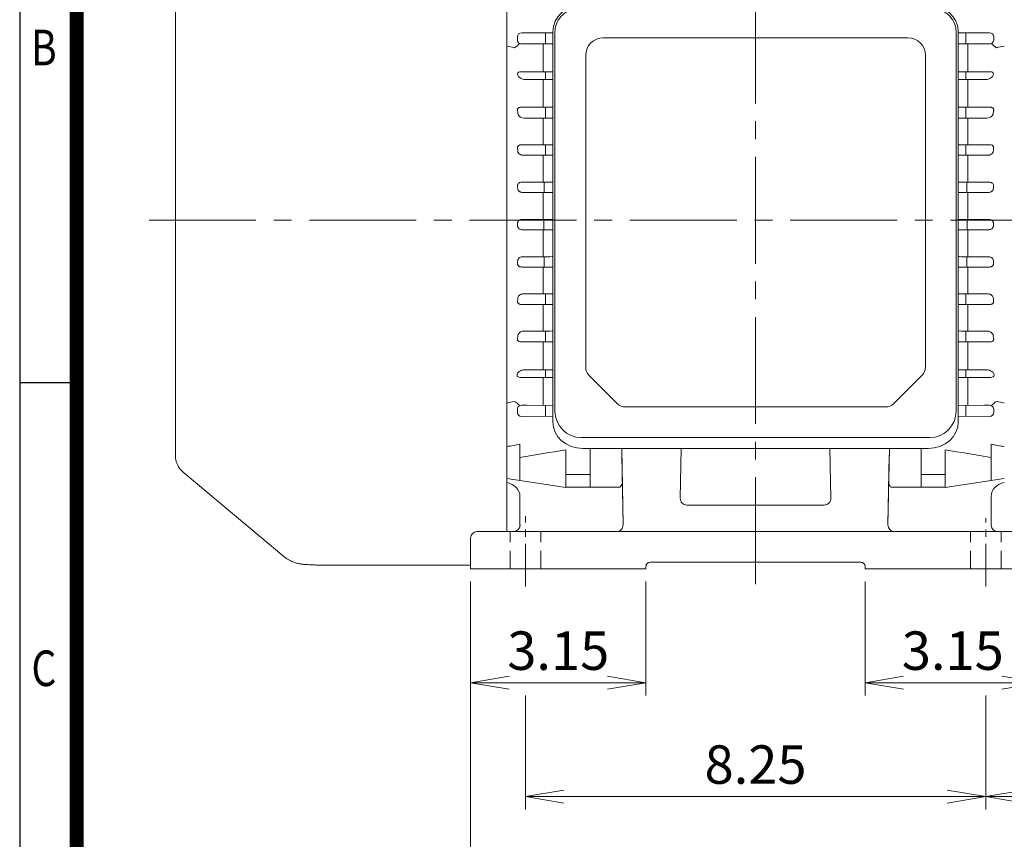
# Model space of a CAD drawing. Units: millimetres. Extents: x 0 to 1930, y 0 to 1365.
# Drawn here: x 117 to 566, y 474 to 848 of the extents above; entities that cross this region are included whole.
import ezdxf
from ezdxf.enums import TextEntityAlignment as Align

# ---------------------------------------------------------------- set-up
doc = ezdxf.new("R2010")
doc.units = ezdxf.units.MM
doc.header["$LTSCALE"] = 65
doc.linetypes.add('CENTER2', pattern=[1.125, 0.75, -0.125, 0.125, -0.125])
doc.linetypes.add('HIDDEN2', pattern=[0.1875, 0.125, -0.0625])
doc.layers.get('0').update_dxf_attribs({"linetype": 'CONTINUOUS', "lineweight": 30})
doc.layers.get('DEFPOINTS').update_dxf_attribs({"linetype": 'CONTINUOUS'})
for name, color, linetype, lineweight in [('CENTER LINE', 1, 'CENTER2', 9), ('DIMENSION LINE', 2, 'CONTINUOUS', 13), ('HIDDEN OUTLINE', 2, 'HIDDEN2', 20), ('OUTLINE', 3, 'CONTINUOUS', 20)]:
    doc.layers.add(name, color=color, linetype=linetype, lineweight=lineweight)
doc.styles.add('ROMANS', font='romans.shx', dxfattribs={"width": 0.7, "height": 3.5, "bigfont": 'whgtxt.shx'})
doc.styles.get("Standard").update_dxf_attribs({"font": 'romans.shx', "width": 0.8, "bigfont": 'whgtxt.shx'})
doc.dimstyles.get("Standard").update_dxf_attribs({"dimscale": 5.85, "dimtxt": 3, "dimasz": 3, "dimexe": 1, "dimexo": 1, "dimgap": 1, "dimtad": 1, "dimzin": 1, "dimdsep": 46, "dimtxsty": 'Standard', "dimblk": 'OPEN', "dimcen": 0, "dimclrd": 2, "dimclre": 2, "dimclrt": 7, "dimadec": 1, "dimazin": 2, "dimtfac": 1, "dimtmove": 0, "dimatfit": 3, "dimldrblk": 'OPEN', "dimfxl": 1, "dimtfill": 1, "dimtolj": 1, "dimtzin": 0, "dimlwd": 9, "dimlwe": 9, "dimarcsym": 0})

# ---------------------------------------------------------------- blocks, each defined once
blk = doc.blocks.new('HS_A4양식_S_L(210X297MM)')
at = {"color": 0}
for p, q in [((18, 190), (18, 14)), ((18, 105), (22, 105))]:
    blk.add_line(p, q, dxfattribs=at)
blk.add_line((22, 14), (22, 190))
at = {"color": 3, "const_width": 1}
blk.add_lwpolyline([(22, 18), (279, 18), (279, 186), (22, 186), (22, 17.5)], dxfattribs=at)
at = {"style": 'ROMANS', "width": 0.8}
for s, p in [('B', (19.697, 128.196)), ('C', (19.697, 84.605))]:
    blk.add_text(s, height=2.5, dxfattribs=at).set_placement(p, align=Align.MIDDLE)
blk = doc.blocks.new('_Open')
at = {"color": 0, "linetype": 'ByBlock', "lineweight": -2}
for p, q in [((-1, 0.167), (0, 0)), ((-1, -0.167), (0, 0)), ((0, 0), (-1, 0))]:
    blk.add_line(p, q, dxfattribs=at)
blk = doc.blocks.new('*D8')
at = {"layer": 'DEFPOINTS', "color": 0, "transparency": 16777216}
for p in [(665.72, 732.67), (557.72, 545.47), (665.72, 493.47)]:
    blk.add_point(p, dxfattribs=at)
at = {"layer": 'DIMENSION LINE', "color": 2, "lineweight": 9, "transparency": 16777216}
for p, q in [((665.72, 726.82), (665.72, 487.62)), ((557.72, 539.62), (557.72, 487.62)), ((575.27, 493.47), (648.17, 493.47))]:
    blk.add_line(p, q, dxfattribs=at)
at = {"layer": 'DIMENSION LINE', "color": 2, "lineweight": 9, "transparency": 16777216, "xscale": 17.55, "yscale": 17.55, "zscale": 17.55, "rotation": 180}
blk.add_blockref('_Open', (557.72, 493.47), dxfattribs=at)
at = {"layer": 'DIMENSION LINE', "color": 2, "lineweight": 9, "transparency": 16777216, "xscale": 17.55, "yscale": 17.55, "zscale": 17.55}
blk.add_blockref('_Open', (665.72, 493.47), dxfattribs=at)
at = {"layer": 'DIMENSION LINE', "color": 7, "transparency": 16777216, "insert": (611.72, 508.09), "char_height": 17.55, "attachment_point": 5, "bg_fill": 3, "box_fill_scale": 1.1, "bg_fill_color": 256, "bg_fill_true_color": 13158600, "bg_fill_transparency": 0}
blk.add_mtext('\\A1;4.25', dxfattribs=at)
blk = doc.blocks.new('*D9')
at = {"layer": 'DEFPOINTS', "color": 0, "transparency": 16777216}
for p in [(767.72, 1075.56), (452.72, 984.57), (767.72, 780.07)]:
    blk.add_point(p, dxfattribs=at)
at = {"layer": 'DIMENSION LINE', "color": 2, "lineweight": 9, "transparency": 16777216}
for p, q in [((452.72, 990.42), (452.72, 1081.41)), ((767.72, 785.92), (767.72, 1081.41)), ((470.27, 1075.56), (750.17, 1075.56))]:
    blk.add_line(p, q, dxfattribs=at)
at = {"layer": 'DIMENSION LINE', "color": 2, "lineweight": 9, "transparency": 16777216, "xscale": 17.55, "yscale": 17.55, "zscale": 17.55, "rotation": 180}
blk.add_blockref('_Open', (452.72, 1075.56), dxfattribs=at)
at = {"layer": 'DIMENSION LINE', "color": 2, "lineweight": 9, "transparency": 16777216, "xscale": 17.55, "yscale": 17.55, "zscale": 17.55}
blk.add_blockref('_Open', (767.72, 1075.56), dxfattribs=at)
at = {"layer": 'DIMENSION LINE', "color": 7, "transparency": 16777216, "insert": (614.22, 1090.19), "char_height": 17.55, "attachment_point": 5, "bg_fill": 3, "box_fill_scale": 1.1, "bg_fill_color": 256, "bg_fill_true_color": 13158600, "bg_fill_transparency": 0}
blk.add_mtext('\\A1;12.40', dxfattribs=at)
blk = doc.blocks.new('*D11')
at = {"layer": 'DEFPOINTS', "color": 0, "transparency": 16777216}
for p in [(767.72, 1127.56), (188.02, 861.91), (767.72, 780.07)]:
    blk.add_point(p, dxfattribs=at)
at = {"layer": 'DIMENSION LINE', "color": 2, "lineweight": 9, "transparency": 16777216}
for p, q in [((188.02, 867.76), (188.02, 1133.41)), ((767.72, 785.92), (767.72, 1133.41)), ((205.57, 1127.56), (750.17, 1127.56))]:
    blk.add_line(p, q, dxfattribs=at)
at = {"layer": 'DIMENSION LINE', "color": 2, "lineweight": 9, "transparency": 16777216, "xscale": 17.55, "yscale": 17.55, "zscale": 17.55, "rotation": 180}
blk.add_blockref('_Open', (188.02, 1127.56), dxfattribs=at)
at = {"layer": 'DIMENSION LINE', "color": 2, "lineweight": 9, "transparency": 16777216, "xscale": 17.55, "yscale": 17.55, "zscale": 17.55}
blk.add_blockref('_Open', (767.72, 1127.56), dxfattribs=at)
at = {"layer": 'DIMENSION LINE', "color": 7, "transparency": 16777216, "insert": (481.87, 1146.78), "char_height": 17.55, "attachment_point": 5, "bg_fill": 3, "box_fill_scale": 1.1, "bg_fill_color": 256, "bg_fill_true_color": 13158600, "bg_fill_transparency": 0}
blk.add_mtext('\\A1;(APPROX. 22.85)', dxfattribs=at)
blk = doc.blocks.new('*D13')
at = {"layer": 'DEFPOINTS', "color": 0, "transparency": 16777216}
for p in [(322.72, 597.47), (582.72, 597.47), (582.72, 441.47)]:
    blk.add_point(p, dxfattribs=at)
at = {"layer": 'DIMENSION LINE', "color": 2, "lineweight": 9, "transparency": 16777216}
for p, q in [((322.72, 591.62), (322.72, 435.62)), ((582.72, 591.62), (582.72, 435.62)), ((340.27, 441.47), (565.17, 441.47))]:
    blk.add_line(p, q, dxfattribs=at)
at = {"layer": 'DIMENSION LINE', "color": 2, "lineweight": 9, "transparency": 16777216, "xscale": 17.55, "yscale": 17.55, "zscale": 17.55, "rotation": 180}
blk.add_blockref('_Open', (322.72, 441.47), dxfattribs=at)
at = {"layer": 'DIMENSION LINE', "color": 2, "lineweight": 9, "transparency": 16777216, "xscale": 17.55, "yscale": 17.55, "zscale": 17.55}
blk.add_blockref('_Open', (582.72, 441.47), dxfattribs=at)
at = {"layer": 'DIMENSION LINE', "color": 7, "transparency": 16777216, "insert": (452.72, 456.09), "char_height": 17.55, "attachment_point": 5, "bg_fill": 3, "box_fill_scale": 1.1, "bg_fill_color": 256, "bg_fill_true_color": 13158600, "bg_fill_transparency": 0}
blk.add_mtext('\\A1;10.24', dxfattribs=at)
blk = doc.blocks.new('*D14')
at = {"layer": 'DEFPOINTS', "color": 0, "transparency": 16777216}
for p in [(347.72, 545.47), (557.72, 545.47), (557.72, 493.47)]:
    blk.add_point(p, dxfattribs=at)
at = {"layer": 'DIMENSION LINE', "color": 2, "lineweight": 9, "transparency": 16777216}
for p, q in [((347.72, 539.62), (347.72, 487.62)), ((557.72, 539.62), (557.72, 487.62)), ((365.27, 493.47), (540.17, 493.47))]:
    blk.add_line(p, q, dxfattribs=at)
at = {"layer": 'DIMENSION LINE', "color": 2, "lineweight": 9, "transparency": 16777216, "xscale": 17.55, "yscale": 17.55, "zscale": 17.55, "rotation": 180}
blk.add_blockref('_Open', (347.72, 493.47), dxfattribs=at)
at = {"layer": 'DIMENSION LINE', "color": 2, "lineweight": 9, "transparency": 16777216, "xscale": 17.55, "yscale": 17.55, "zscale": 17.55}
blk.add_blockref('_Open', (557.72, 493.47), dxfattribs=at)
at = {"layer": 'DIMENSION LINE', "color": 7, "transparency": 16777216, "insert": (452.72, 508.09), "char_height": 17.55, "attachment_point": 5, "bg_fill": 3, "box_fill_scale": 1.1, "bg_fill_color": 256, "bg_fill_true_color": 13158600, "bg_fill_transparency": 0}
blk.add_mtext('\\A1;8.25', dxfattribs=at)
blk = doc.blocks.new('*D15')
at = {"layer": 'DEFPOINTS', "color": 0, "transparency": 16777216}
for p in [(322.72, 597.47), (402.72, 597.47), (402.72, 545.47)]:
    blk.add_point(p, dxfattribs=at)
at = {"layer": 'DIMENSION LINE', "color": 2, "lineweight": 9, "transparency": 16777216}
for p, q in [((322.72, 591.62), (322.72, 539.62)), ((402.72, 591.62), (402.72, 539.62)), ((340.27, 545.47), (385.17, 545.47))]:
    blk.add_line(p, q, dxfattribs=at)
at = {"layer": 'DIMENSION LINE', "color": 2, "lineweight": 9, "transparency": 16777216, "xscale": 17.55, "yscale": 17.55, "zscale": 17.55, "rotation": 180}
blk.add_blockref('_Open', (322.72, 545.47), dxfattribs=at)
at = {"layer": 'DIMENSION LINE', "color": 2, "lineweight": 9, "transparency": 16777216, "xscale": 17.55, "yscale": 17.55, "zscale": 17.55}
blk.add_blockref('_Open', (402.72, 545.47), dxfattribs=at)
at = {"layer": 'DIMENSION LINE', "color": 7, "transparency": 16777216, "insert": (362.72, 560.09), "char_height": 17.55, "attachment_point": 5, "bg_fill": 3, "box_fill_scale": 1.1, "bg_fill_color": 256, "bg_fill_true_color": 13158600, "bg_fill_transparency": 0}
blk.add_mtext('\\A1;3.15', dxfattribs=at)
blk = doc.blocks.new('*D16')
at = {"layer": 'DEFPOINTS', "color": 0, "transparency": 16777216}
for p in [(502.72, 597.47), (582.72, 597.47), (502.72, 545.47)]:
    blk.add_point(p, dxfattribs=at)
at = {"layer": 'DIMENSION LINE', "color": 2, "lineweight": 9, "transparency": 16777216}
for p, q in [((502.72, 591.62), (502.72, 539.62)), ((582.72, 591.62), (582.72, 539.62)), ((565.17, 545.47), (520.27, 545.47))]:
    blk.add_line(p, q, dxfattribs=at)
at = {"layer": 'DIMENSION LINE', "color": 2, "lineweight": 9, "transparency": 16777216, "xscale": 17.55, "yscale": 17.55, "zscale": 17.55, "rotation": 180}
blk.add_blockref('_Open', (502.72, 545.47), dxfattribs=at)
at = {"layer": 'DIMENSION LINE', "color": 2, "lineweight": 9, "transparency": 16777216, "xscale": 17.55, "yscale": 17.55, "zscale": 17.55}
blk.add_blockref('_Open', (582.72, 545.47), dxfattribs=at)
at = {"layer": 'DIMENSION LINE', "color": 7, "transparency": 16777216, "insert": (542.72, 560.09), "char_height": 17.55, "attachment_point": 5, "bg_fill": 3, "box_fill_scale": 1.1, "bg_fill_color": 256, "bg_fill_true_color": 13158600, "bg_fill_transparency": 0}
blk.add_mtext('\\A1;3.15', dxfattribs=at)

msp = doc.modelspace()

# ---------------------------------------------------------------- linework, layer by layer
at = {"layer": 'CENTER LINE'}
for p, q in [((452.723, 590.469), (452.723, 984.569)), ((176.023, 756.569), (779.723, 756.569))]:
    msp.add_line(p, q, dxfattribs=at)
at = {"layer": 'CENTER LINE', "ltscale": 0.4}
msp.add_line((347.723, 589.347), (347.723, 621.424), dxfattribs=at)
at = {"layer": 'HIDDEN OUTLINE'}
for p, q in [((340.723, 597.469), (340.723, 614.469)), ((354.723, 597.469), (354.723, 614.469))]:
    msp.add_line(p, q, dxfattribs=at)
at = {"layer": 'OUTLINE'}
for p, q in [((339.223, 614.469), (339.223, 915.269)), ((188.023, 649.232), (188.023, 859.906)), ((355.884, 773.939), (346.104, 773.939)), ((356.329, 769.243), (356.329, 773.939)), ((359.884, 773.977), (360.223, 773.977)), ((545.563, 773.977), (545.223, 773.977)), ((549.117, 769.243), (549.117, 773.939)), ((549.563, 773.939), (559.343, 773.939)), ((346.562, 769.243), (355.884, 769.243)), ((355.884, 769.243), (355.884, 756.902)), ((359.884, 769.205), (360.223, 769.205)), ((545.563, 769.205), (545.223, 769.205)), ((558.884, 769.243), (549.563, 769.243)), ((549.563, 769.243), (549.563, 756.902)), ((355.884, 756.902), (346.325, 756.902)), ((356.166, 752.236), (356.166, 756.902)), ((359.884, 756.94), (360.223, 756.94)), ((545.563, 756.94), (545.223, 756.94)), ((549.28, 752.236), (549.28, 756.902)), ((549.563, 756.902), (559.121, 756.902)), ((346.325, 752.236), (355.884, 752.236)), ((355.884, 752.236), (355.884, 739.895)), ((359.884, 752.198), (360.223, 752.198)), ((545.563, 752.198), (545.223, 752.198)), ((559.121, 752.236), (549.563, 752.236)), ((549.563, 752.236), (549.563, 739.895)), ((355.884, 739.895), (346.562, 739.895)), ((356.329, 739.895), (356.329, 735.198)), ((359.884, 739.933), (360.223, 739.933)), ((545.563, 739.933), (545.223, 739.933)), ((549.117, 739.895), (549.117, 735.198)), ((549.563, 739.895), (558.884, 739.895)), ((346.104, 735.199), (355.884, 735.199)), ((355.884, 735.199), (355.884, 722.918)), ((359.884, 735.161), (360.223, 735.161)), ((545.563, 735.161), (545.223, 735.161)), ((559.343, 735.199), (549.563, 735.199)), ((549.563, 735.199), (549.563, 722.918)), ((355.884, 722.918), (346.829, 722.918)), ((356.833, 722.92), (356.833, 718.128)), ((359.884, 722.956), (360.223, 722.956)), ((545.563, 722.956), (545.223, 722.956)), ((548.614, 722.92), (548.614, 718.128)), ((345.884, 718.129), (355.884, 718.129)), ((355.884, 718.129), (355.884, 705.973)), ((359.884, 718.09), (360.223, 718.09)), ((545.563, 718.09), (545.223, 718.09)), ((549.563, 718.129), (549.563, 705.973)), ((355.884, 705.973), (347.146, 705.973)), ((356.833, 705.975), (356.833, 701.02)), ((359.884, 706.012), (360.223, 706.012)), ((545.563, 706.012), (545.223, 706.012)), ((548.614, 705.975), (548.614, 701.02)), ((345.651, 701.022), (355.884, 701.022)), ((355.884, 701.022), (355.884, 688.319)), ((359.884, 700.981), (360.223, 700.981)), ((545.563, 700.981), (545.223, 700.981)), ((549.563, 701.022), (549.563, 688.319)), ((360.223, 688.319), (347.198, 688.319)), ((356.833, 688.319), (356.833, 684.819)), ((548.614, 688.319), (548.614, 684.819)), ((345.369, 684.819), (360.223, 684.819)), ((355.884, 672.071), (355.884, 684.819)), ((376.688, 685.881), (389.759, 672.81)), ((528.759, 685.881), (515.688, 672.81)), ((549.563, 672.071), (549.563, 684.819)), ((344.066, 668.776), (344.066, 670.362)), ((346.034, 672.096), (348.424, 672.091)), ((348.424, 672.091), (360.223, 672.06)), ((356.833, 672.069), (356.833, 667.069)), ((512.152, 671.345), (393.294, 671.345)), ((548.614, 672.069), (548.614, 667.069)), ((346.024, 667.041), (360.223, 667.078)), ((532.223, 657.345), (373.223, 657.345)), ((345.223, 637.707), (345.223, 654.272)), ((366.223, 651.792), (366.223, 634.669)), ((531.52, 652.345), (373.927, 652.345)), ((377.223, 634.669), (377.223, 652.345)), ((392.295, 617.521), (391.679, 652.345)), ((418.775, 652.345), (418.379, 629.621)), ((487.068, 629.621), (486.671, 652.345)), ((513.768, 652.345), (513.152, 617.521)), ((528.223, 652.345), (528.223, 634.669)), ((539.223, 634.669), (539.223, 651.792)), ((392.295, 617.521), (391.728, 649.355)), ((513.719, 649.355), (513.152, 617.521)), ((191.595, 641.572), (237.543, 603.017)), ((366.223, 634.569), (339.223, 638.604)), ((377.223, 640.489), (366.223, 640.489)), ((539.223, 640.489), (528.223, 640.489)), ((390.872, 634.669), (366.223, 634.669)), ((539.223, 634.669), (514.574, 634.669)), ((345.223, 630.5), (345.223, 617.348)), ((560.223, 630.5), (560.223, 617.348)), ((421.378, 626.569), (484.068, 626.569)), ((345.274, 617.194), (345.223, 617.348)), ((560.173, 617.194), (560.223, 617.348)), ((325.723, 614.469), (579.723, 614.469)), ((253.905, 599.128), (322.446, 599.128)), ((322.723, 597.469), (402.723, 597.469)), ((402.723, 598.469), (402.723, 597.469)), ((500.723, 600.469), (404.723, 600.469))]:
    msp.add_line(p, q, dxfattribs=at)
for centre, radius, start, end in [((355.97, 974.922), 200.983, 269.9754, 271.11578), ((549.477, 974.922), 200.983, 268.88422, 270.0246), ((356.009, 568.93), 200.313, 88.89157, 90.03577), ((549.438, 568.93), 200.313, 89.96423, 91.10843), ((-55.569, 754.569), 399.755, 359.90943, 0.09057), ((355.97, 961.061), 204.159, 269.97584, 271.09848), ((549.477, 961.061), 204.159, 268.90152, 270.02416), ((961.016, 754.569), 399.755, 179.90943, 180.09057), ((356.009, 552.234), 200.001, 88.88985, 90.03583), ((549.438, 552.234), 200.001, 89.96417, 91.11015), ((355.97, 944.371), 204.476, 269.97588, 271.09678), ((549.477, 944.371), 204.476, 268.90322, 270.02412), ((356.009, 538.315), 196.883, 88.87235, 90.03648), ((549.438, 538.315), 196.883, 89.96352, 91.12765), ((355.97, 924.845), 201.927, 269.97553, 271.11058), ((549.477, 924.845), 201.927, 268.88942, 270.02447), ((356.009, 527.288), 190.842, 88.83681, 90.0378), ((549.437, 527.288), 190.842, 89.9622, 91.16319), ((347.025, 703.028), 2.947, 87.64207, 153.75843), ((355.97, 902.352), 196.38, 269.97472, 271.14184), ((549.476, 902.352), 196.38, 268.85816, 270.02528), ((356.01, 519.415), 181.606, 88.77796, 90.04003), ((549.436, 519.415), 181.606, 89.95997, 91.22204), ((380.223, 689.416), 5, 180, 225), ((525.223, 689.416), 5, 315, 0), ((345.99, 670.071), 2.026, 88.7598, 146.68715), ((373.223, 669.345), 12, 180, 270), ((393.294, 676.345), 5, 225, 270), ((512.152, 676.345), 5, 270, 315), ((532.223, 669.345), 12, 270, 0), ((198.023, 649.232), 10, 180, 230), ((388.926, 636.987), 3.027, 310.01022, 355.425), ((421.378, 629.569), 3, 179, 270), ((484.068, 629.569), 3, 270, 1), ((389.295, 617.469), 3, 270, 1), ((516.151, 617.469), 3, 179, 270), ((325.723, 611.469), 3, 90, 180), ((253.905, 614.128), 15, 268.06795, 270)]:
    msp.add_arc(centre, radius, start, end, dxfattribs=at)
for centre, major_axis, ratio, start_param, end_param in [((291.6, 754.569), (0, 145.5), 0.3639705, -1.4581458, -1.4491955), ((291.6, 754.569), (0, 145.5), 0.3639701, 4.5907883, 4.5997387), ((292.733, 754.569), (0, 145.5), 0.3639703, 4.4715945, 4.48138), ((294.681, 754.569), (0, 145.5), 0.3639702, 4.3485197, 4.3598554), ((-470.537, 754.568), (986.94, 0), 0.144385, -0.6085532, -0.6023134), ((342.728, 672.136), (-2.462, 1.714), 0.4914166, 3.9616462, 5.0420467), ((373.927, 664.555), (13.704, 0), 0.8910065, 3.1415927, 4.712389), ((531.52, 664.555), (13.704, 0), 0.8910065, 4.712389, 6.2831853), ((-436.715, 754.569), (1030.438, 0), 0.149451, -0.7181592, -0.7092647), ((-423.48, 754.569), (1047.166, 0), 0.149451, -0.7464857, -0.7164619), ((568.223, 630.5), (-8, 0), 0.8243782, -1.3181161, 0), ((568.223, 625.567), (8, 0), 0.8498436, 3.1201126, 3.1415927), ((563.122, 617.469), (0, 3), 0.9872526, 1.6624309, 3.1415927)]:
    msp.add_ellipse(centre, major_axis=major_axis, ratio=ratio, start_param=start_param, end_param=end_param, dxfattribs=at)
at = {"layer": 'OUTLINE', "extrusion": (0, 0, -1)}
for centre, major_axis, ratio, start_param, end_param in [((613.847, 754.569), (0, 145.5), 0.3639705, -1.4581458, -1.4491955), ((613.847, 754.569), (0, 145.5), 0.3639701, 4.5907883, 4.5997387), ((346.035, 670.347), (-1.968, 0.074), 0.8884325, -0.0333945, 0.456368), ((346.035, 668.791), (1.968, 0.074), 0.8884325, 1.61016, 3.1749872), ((337.223, 630.5), (8, 0), 0.8243782, -1.3181161, 0), ((337.223, 626.667), (-8, 0), 0.8498436, 3.1201126, 3.1415927), ((337.223, 625.567), (-8, 0), 0.8498436, 3.1201126, 3.1415927), ((342.325, 617.469), (0, 3), 0.9872526, 1.6624309, 3.1415927)]:
    msp.add_ellipse(centre, major_axis=major_axis, ratio=ratio, start_param=start_param, end_param=end_param, dxfattribs=at)
at = {"layer": 'OUTLINE'}
for points, knots in [([(346.104, 773.939), (345.87, 773.943), (345.636, 773.919), (345.168, 773.793), (344.935, 773.691), (344.529, 773.385), (344.36, 773.181), (344.21, 772.83), (344.178, 772.707), (344.148, 772.462), (344.15, 772.338), (344.167, 772.218)], [0, 0, 0, 0, 0.25, 0.25, 0.5, 0.5, 0.75, 0.75, 0.875, 0.875, 1, 1, 1, 1]), ([(559.343, 773.939), (559.577, 773.943), (559.81, 773.919), (560.278, 773.793), (560.511, 773.691), (560.918, 773.385), (561.087, 773.181), (561.236, 772.83), (561.269, 772.707), (561.299, 772.462), (561.297, 772.338), (561.28, 772.218)], [0, 0, 0, 0, 0.25, 0.25, 0.5, 0.5, 0.75, 0.75, 0.875, 0.875, 1, 1, 1, 1]), ([(344.222, 770.925), (344.235, 770.784), (344.268, 770.652), (344.368, 770.4), (344.434, 770.281), (344.588, 770.065), (344.678, 769.965), (344.87, 769.788), (344.974, 769.71), (345.192, 769.572), (345.308, 769.512), (345.546, 769.41), (345.668, 769.369), (346.04, 769.27), (346.3, 769.239), (346.562, 769.243)], [0, 0, 0, 0, 0.125, 0.125, 0.25, 0.25, 0.375, 0.375, 0.5, 0.5, 0.625, 0.625, 0.75, 0.75, 1, 1, 1, 1]), ([(561.225, 770.925), (561.212, 770.784), (561.178, 770.652), (561.079, 770.4), (561.013, 770.281), (560.859, 770.065), (560.769, 769.965), (560.576, 769.788), (560.473, 769.71), (560.254, 769.572), (560.138, 769.512), (559.901, 769.41), (559.779, 769.369), (559.407, 769.27), (559.147, 769.239), (558.884, 769.243)], [0, 0, 0, 0, 0.125, 0.125, 0.25, 0.25, 0.375, 0.375, 0.5, 0.5, 0.625, 0.625, 0.75, 0.75, 1, 1, 1, 1]), ([(346.325, 756.902), (346.082, 756.906), (345.841, 756.88), (345.363, 756.755), (345.132, 756.658), (344.814, 756.445), (344.715, 756.364), (344.535, 756.18), (344.453, 756.075), (344.319, 755.848), (344.266, 755.724), (344.198, 755.467), (344.182, 755.335), (344.185, 755.201)], [0, 0, 0, 0, 0.25, 0.25, 0.5, 0.5, 0.625, 0.625, 0.75, 0.75, 0.875, 0.875, 1, 1, 1, 1]), ([(559.121, 756.902), (559.364, 756.906), (559.606, 756.88), (560.083, 756.755), (560.314, 756.658), (560.632, 756.445), (560.732, 756.364), (560.912, 756.18), (560.994, 756.075), (561.127, 755.848), (561.18, 755.724), (561.249, 755.467), (561.265, 755.335), (561.262, 755.201)], [0, 0, 0, 0, 0.25, 0.25, 0.5, 0.5, 0.625, 0.625, 0.75, 0.75, 0.875, 0.875, 1, 1, 1, 1]), ([(344.185, 753.937), (344.182, 753.802), (344.198, 753.671), (344.267, 753.412), (344.32, 753.289), (344.521, 752.948), (344.712, 752.76), (345.134, 752.479), (345.368, 752.381), (345.842, 752.258), (346.082, 752.232), (346.325, 752.236)], [0, 0, 0, 0, 0.125, 0.125, 0.25, 0.25, 0.5, 0.5, 0.75, 0.75, 1, 1, 1, 1]), ([(561.262, 753.937), (561.265, 753.802), (561.249, 753.671), (561.18, 753.412), (561.127, 753.289), (560.926, 752.948), (560.734, 752.76), (560.313, 752.479), (560.079, 752.381), (559.605, 752.258), (559.364, 752.232), (559.121, 752.236)], [0, 0, 0, 0, 0.125, 0.125, 0.25, 0.25, 0.5, 0.5, 0.75, 0.75, 1, 1, 1, 1]), ([(344.167, 736.92), (344.15, 736.8), (344.148, 736.679), (344.177, 736.433), (344.21, 736.311), (344.308, 736.078), (344.375, 735.966), (344.535, 735.767), (344.629, 735.677), (344.832, 735.525), (344.942, 735.46), (345.166, 735.355), (345.281, 735.314), (345.633, 735.22), (345.87, 735.195), (346.104, 735.199)], [0, 0, 0, 0, 0.125, 0.125, 0.25, 0.25, 0.375, 0.375, 0.5, 0.5, 0.625, 0.625, 0.75, 0.75, 1, 1, 1, 1]), ([(346.562, 739.895), (346.3, 739.899), (346.044, 739.868), (345.546, 739.737), (345.304, 739.636), (344.867, 739.36), (344.667, 739.183), (344.358, 738.752), (344.248, 738.494), (344.222, 738.213)], [0, 0, 0, 0, 0.25, 0.25, 0.5, 0.5, 0.75, 0.75, 1, 1, 1, 1]), ([(558.884, 739.895), (559.147, 739.899), (559.403, 739.868), (559.9, 739.737), (560.143, 739.636), (560.58, 739.36), (560.78, 739.183), (561.088, 738.752), (561.198, 738.494), (561.225, 738.213)], [0, 0, 0, 0, 0.25, 0.25, 0.5, 0.5, 0.75, 0.75, 1, 1, 1, 1]), ([(561.28, 736.92), (561.297, 736.8), (561.299, 736.679), (561.269, 736.433), (561.237, 736.311), (561.139, 736.078), (561.072, 735.966), (560.912, 735.767), (560.817, 735.677), (560.615, 735.525), (560.505, 735.46), (560.28, 735.355), (560.165, 735.314), (559.814, 735.22), (559.577, 735.195), (559.343, 735.199)], [0, 0, 0, 0, 0.125, 0.125, 0.25, 0.25, 0.375, 0.375, 0.5, 0.5, 0.625, 0.625, 0.75, 0.75, 1, 1, 1, 1]), ([(344.163, 719.871), (344.136, 719.768), (344.12, 719.662), (344.111, 719.444), (344.12, 719.331), (344.169, 719.108), (344.211, 718.995), (344.33, 718.782), (344.409, 718.681), (344.594, 718.504), (344.701, 718.428), (344.926, 718.305), (345.046, 718.257), (345.405, 718.151), (345.649, 718.126), (345.884, 718.129)], [0, 0, 0, 0, 0.125, 0.125, 0.25, 0.25, 0.375, 0.375, 0.5, 0.5, 0.625, 0.625, 0.75, 0.75, 1, 1, 1, 1]), ([(346.829, 722.918), (346.539, 722.922), (346.261, 722.885), (345.861, 722.776), (345.73, 722.731), (345.48, 722.623), (345.36, 722.562), (345.018, 722.353), (344.81, 722.178), (344.474, 721.767), (344.343, 721.527), (344.284, 721.255)], [0, 0, 0, 0, 0.25, 0.25, 0.375, 0.375, 0.5, 0.5, 0.75, 0.75, 1, 1, 1, 1]), ([(344.171, 702.786), (344.101, 702.605), (344.058, 702.416), (344.062, 702.114), (344.075, 702.01), (344.135, 701.803), (344.183, 701.698), (344.319, 701.501), (344.41, 701.406), (344.627, 701.248), (344.751, 701.185), (345.137, 701.045), (345.401, 701.018), (345.651, 701.022)], [0, 0, 0, 0, 0.25, 0.25, 0.375, 0.375, 0.5, 0.5, 0.625, 0.625, 0.75, 0.75, 1, 1, 1, 1]), ([(345.369, 684.819), (345.037, 684.819), (344.651, 684.881), (344.062, 685.26), (343.941, 685.523), (343.852, 686.22), (344.074, 686.628), (344.657, 687.337), (345.051, 687.647), (345.986, 688.127), (346.535, 688.319), (347.198, 688.319)], [0, 0, 0, 0, 0.125, 0.125, 0.25, 0.25, 0.5, 0.5, 0.75, 0.75, 1, 1, 1, 1]), ([(513.503, 636.746), (513.5, 636.576), (513.524, 636.404), (513.619, 636.051), (513.692, 635.87), (513.972, 635.338), (514.243, 634.99), (514.574, 634.669)], [0, 0, 0, 0, 0.25, 0.25, 0.5, 0.5, 1, 1, 1, 1]), ([(237.549, 603.037), (237.59, 603), (237.979, 602.644), (238.849, 602.043), (240.013, 601.338), (241.113, 600.807), (242.087, 600.422), (242.934, 600.146), (243.667, 599.949), (244.311, 599.806), (244.898, 599.698), (245.467, 599.611), (246.071, 599.536), (246.82, 599.462), (247.818, 599.385), (249.137, 599.308), (250.798, 599.232), (252.272, 599.174), (253.179, 599.145), (253.426, 599.137)], [0, 0, 0, 0, 0.0034391, 0.0380552, 0.0704511, 0.1001649, 0.1273527, 0.1531659, 0.1794191, 0.207635, 0.2401167, 0.2798961, 0.3315095, 0.4033202, 0.5171546, 0.6654642, 0.8061338, 0.9551416, 1, 1, 1, 1])]:
    msp.add_open_spline(points, degree=3, knots=knots, dxfattribs=at)
msp.add_open_spline([(237.478, 603.072), (237.479, 603.071), (237.479, 603.07), (237.48, 603.07)], degree=3, dxfattribs=at)

# ---------------------------------------------------------------- block references
at = {"lineweight": 0, "xscale": 6.5, "yscale": 6.5, "zscale": 6.5}
msp.add_blockref('HS_A4양식_S_L(210X297MM)', (0, 0), dxfattribs=at)

# ---------------------------------------------------------------- next in the draw order: dimensions: what is measured, and where the dimension line sits
at = {"layer": 'DIMENSION LINE'}
dim = msp.add_linear_dim(base=(767.723, 1075.563), p1=(452.723, 984.569), p2=(767.723, 780.069), dimstyle='Standard', override={"dimlfac": 0.03937, "dimtol": 0, "dimlim": 0, "dimtp": 0, "dimtm": 0, "dimtfac": 0.55, "dimtdec": 3, "dimtmove": 0, "dimtolj": 1, "dimtzin": 0}, dxfattribs=at)
dim.commit()
dim.dimension.update_dxf_attribs({"geometry": '*D9', "text_midpoint": (614.223, 1075.563), "dimtype": 160})
dim = msp.add_linear_dim(base=(665.723, 493.469), p1=(557.723, 545.469), p2=(665.723, 732.669), text='4.25', dimstyle='Standard', override={"dimlfac": 0.03937, "dimtol": 0, "dimlim": 0, "dimtp": 0, "dimtm": 0, "dimtfac": 0.55, "dimtdec": 3, "dimtmove": 0, "dimtolj": 1, "dimtzin": 0}, dxfattribs=at)
dim.commit()
dim.dimension.update_dxf_attribs({"geometry": '*D8', "text_midpoint": (611.723, 493.469), "dimtype": 160})

# ---------------------------------------------------------------- next in the draw order: linework, layer by layer
at = {"layer": 'OUTLINE'}
for p, q in [((549.563, 722.918), (558.617, 722.918)), ((559.563, 718.129), (549.563, 718.129)), ((549.563, 705.973), (558.301, 705.973)), ((559.796, 701.022), (549.563, 701.022)), ((545.223, 688.319), (558.248, 688.319)), ((560.078, 684.819), (545.223, 684.819)), ((557.023, 672.091), (545.223, 672.06)), ((559.412, 672.096), (557.023, 672.091)), ((561.381, 668.776), (561.381, 670.362)), ((559.423, 667.041), (545.223, 667.078)), ((560.223, 637.707), (560.223, 654.272)), ((566.223, 638.604), (539.223, 634.569))]:
    msp.add_line(p, q, dxfattribs=at)
for centre, radius, start, end in [((558.422, 703.028), 2.947, 26.24157, 92.35793), ((559.456, 670.071), 2.026, 33.31285, 91.2402)]:
    msp.add_arc(centre, radius, start, end, dxfattribs=at)
at = {"layer": 'OUTLINE', "extrusion": (0, 0, -1)}
for centre, major_axis, ratio, start_param, end_param in [((612.714, 754.569), (0, 145.5), 0.3639703, 4.4715945, 4.48138), ((610.766, 754.569), (0, 145.5), 0.3639702, 4.3485197, 4.3598554), ((562.719, 672.136), (2.462, 1.714), 0.4914166, 3.9616462, 5.0420467), ((1375.984, 754.568), (-986.94, 0), 0.144385, -0.6085532, -0.6023134), ((1342.162, 754.569), (-1030.438, 0), 0.149451, -0.7181592, -0.7092647)]:
    msp.add_ellipse(centre, major_axis=major_axis, ratio=ratio, start_param=start_param, end_param=end_param, dxfattribs=at)
at = {"layer": 'OUTLINE'}
for centre, major_axis, ratio, start_param, end_param in [((559.411, 670.347), (1.968, 0.074), 0.8884325, -0.0333945, 0.456368), ((559.411, 668.791), (-1.968, 0.074), 0.8884325, 1.61016, 3.1749872), ((1328.927, 754.569), (1047.166, 0), 0.149451, 3.8580546, 3.8880783), ((568.223, 626.667), (8, 0), 0.8498436, 3.1201126, 3.1415927)]:
    msp.add_ellipse(centre, major_axis=major_axis, ratio=ratio, start_param=start_param, end_param=end_param, dxfattribs=at)
for points, knots in [([(558.617, 722.918), (558.908, 722.922), (559.185, 722.885), (559.585, 722.776), (559.716, 722.731), (559.967, 722.623), (560.086, 722.562), (560.429, 722.353), (560.637, 722.178), (560.973, 721.767), (561.104, 721.527), (561.163, 721.255)], [0, 0, 0, 0, 0.25, 0.25, 0.375, 0.375, 0.5, 0.5, 0.75, 0.75, 1, 1, 1, 1]), ([(561.284, 719.871), (561.31, 719.768), (561.327, 719.662), (561.335, 719.444), (561.327, 719.331), (561.277, 719.108), (561.236, 718.995), (561.116, 718.782), (561.037, 718.681), (560.853, 718.504), (560.746, 718.428), (560.52, 718.305), (560.4, 718.257), (560.041, 718.151), (559.798, 718.126), (559.563, 718.129)], [0, 0, 0, 0, 0.125, 0.125, 0.25, 0.25, 0.375, 0.375, 0.5, 0.5, 0.625, 0.625, 0.75, 0.75, 1, 1, 1, 1]), ([(561.276, 702.786), (561.345, 702.605), (561.388, 702.416), (561.384, 702.114), (561.371, 702.01), (561.311, 701.803), (561.264, 701.698), (561.128, 701.501), (561.037, 701.406), (560.82, 701.248), (560.695, 701.185), (560.309, 701.045), (560.045, 701.018), (559.796, 701.022)], [0, 0, 0, 0, 0.25, 0.25, 0.375, 0.375, 0.5, 0.5, 0.625, 0.625, 0.75, 0.75, 1, 1, 1, 1]), ([(560.078, 684.819), (560.41, 684.819), (560.796, 684.881), (561.385, 685.26), (561.506, 685.523), (561.594, 686.22), (561.372, 686.628), (560.79, 687.337), (560.396, 687.647), (559.46, 688.127), (558.912, 688.319), (558.248, 688.319)], [0, 0, 0, 0, 0.125, 0.125, 0.25, 0.25, 0.5, 0.5, 0.75, 0.75, 1, 1, 1, 1])]:
    msp.add_open_spline(points, degree=3, knots=knots, dxfattribs=at)

# ---------------------------------------------------------------- next in the draw order: dimensions: what is measured, and where the dimension line sits
at = {"layer": 'DIMENSION LINE'}
for base, p1, p2, text, override, picture, middle in [((767.723, 1127.563), (188.023, 861.906), (767.723, 780.069), '(APPROX. 22.85)', {"dimlfac": 0.03937, "dimtol": 0, "dimlim": 0, "dimtp": 0, "dimtm": 0, "dimtfac": 0.55, "dimtdec": 3, "dimtmove": 0, "dimtolj": 1, "dimtzin": 0}, '*D11', (481.873, 1127.563)), ((582.723, 441.469), (322.723, 597.469), (582.723, 597.469), '10.24', {"dimlfac": 0.03937, "dimtol": 0, "dimlim": 0, "dimtp": 0, "dimtm": 0, "dimtfac": 1, "dimtdec": 1, "dimtmove": 0, "dimtolj": 1, "dimtzin": 0}, '*D13', (452.723, 441.469))]:
    dim = msp.add_linear_dim(base=base, p1=p1, p2=p2, text=text, dimstyle='Standard', override=override, dxfattribs=at)
    dim.commit()
    dim.dimension.update_dxf_attribs({"geometry": picture, "text_midpoint": middle, "dimtype": 160})

# ---------------------------------------------------------------- next in the draw order: linework, layer by layer
at = {"layer": 'OUTLINE'}
for p, q in [((344.066, 840.362), (344.066, 838.776)), ((346.024, 842.097), (360.223, 842.06)), ((356.833, 837.069), (356.833, 842.069)), ((360.223, 842.597), (360.223, 664.555)), ((361.223, 669.345), (361.223, 842.597)), ((544.223, 842.597), (544.223, 669.345)), ((545.223, 842.597), (545.223, 664.555)), ((559.423, 842.097), (545.223, 842.06)), ((548.614, 837.069), (548.614, 842.069)), ((561.381, 840.362), (561.381, 838.776)), ((348.424, 837.047), (360.223, 837.078)), ((355.884, 837.067), (355.884, 824.319)), ((383.223, 839.807), (522.223, 839.807)), ((557.023, 837.047), (545.223, 837.078)), ((549.563, 837.067), (549.563, 824.319)), ((375.223, 689.416), (375.223, 831.807)), ((530.223, 831.807), (530.223, 689.416)), ((345.646, 824.319), (360.223, 824.319)), ((356.833, 820.819), (356.833, 824.319)), ((559.8, 824.319), (545.223, 824.319)), ((548.614, 820.819), (548.614, 824.319)), ((360.223, 820.819), (347.476, 820.819)), ((355.884, 820.819), (355.884, 808.116)), ((545.223, 820.819), (557.971, 820.819)), ((549.563, 820.819), (549.563, 808.116)), ((355.884, 808.116), (345.651, 808.116)), ((356.833, 803.163), (356.833, 808.118)), ((359.884, 808.157), (360.223, 808.157)), ((545.563, 808.157), (545.223, 808.157)), ((548.614, 803.163), (548.614, 808.118)), ((549.563, 808.116), (559.796, 808.116)), ((347.146, 803.165), (355.884, 803.165)), ((355.884, 803.165), (355.884, 791.009)), ((359.884, 803.126), (360.223, 803.126)), ((545.563, 803.126), (545.223, 803.126)), ((558.301, 803.165), (549.563, 803.165)), ((549.563, 803.165), (549.563, 791.009)), ((355.884, 791.009), (345.884, 791.009)), ((356.833, 786.218), (356.833, 791.01)), ((359.884, 791.048), (360.223, 791.048)), ((545.563, 791.048), (545.223, 791.048)), ((548.614, 786.218), (548.614, 791.01)), ((549.563, 791.009), (559.563, 791.009)), ((346.829, 786.22), (355.884, 786.22)), ((355.884, 786.22), (355.884, 773.939)), ((359.884, 786.182), (360.223, 786.182)), ((545.563, 786.182), (545.223, 786.182)), ((549.563, 786.22), (549.563, 773.939)), ((558.617, 786.22), (549.563, 786.22))]:
    msp.add_line(p, q, dxfattribs=at)
for centre, radius, start, end in [((345.99, 839.067), 2.026, 213.31365, 271.2394), ((383.223, 831.807), 8, 90, 180), ((522.223, 831.807), 8, 0, 90), ((559.456, 839.067), 2.026, 268.7606, 326.68635), ((347.008, 806.081), 2.919, 205.88427, 272.71523), ((355.971, 993.542), 185.426, 269.97297, 271.20904), ((549.476, 993.542), 185.426, 268.79096, 270.02703), ((558.439, 806.081), 2.919, 267.28477, 334.11573), ((356.009, 610.801), 192.364, 88.84598, 90.03746), ((549.437, 610.801), 192.364, 89.96254, 91.15402), ((355.97, 985.838), 194.829, 269.97449, 271.1509), ((549.476, 985.838), 194.829, 268.8491, 270.02551), ((356.009, 588.409), 197.811, 88.87761, 90.03628), ((549.438, 588.409), 197.811, 89.96372, 91.12239)]:
    msp.add_arc(centre, radius, start, end, dxfattribs=at)
for centre, major_axis, ratio, start_param, end_param in [((373.927, 842.597), (-13.704, 0), 0.8910065, 4.712389, 6.2831853), ((531.52, 842.597), (-13.704, 0), 0.8910065, 3.1415927, 4.712389), ((559.411, 840.347), (1.968, 0.074), 0.8884325, -0.0333945, 1.5314327), ((-470.546, 754.569), (986.949, 0), 0.1443848, 0.6023106, 0.6085504), ((342.728, 837.002), (2.462, 1.714), 0.4914166, 4.3827313, 5.4631348), ((559.411, 838.791), (-1.968, 0.074), 0.8884325, 2.6852246, 3.1749872), ((294.681, 754.569), (0, 145.5), 0.3639702, -1.2182626, -1.2069269), ((292.733, 754.569), (0, 145.5), 0.3639702, -1.3397876, -1.330002)]:
    msp.add_ellipse(centre, major_axis=major_axis, ratio=ratio, start_param=start_param, end_param=end_param, dxfattribs=at)
at = {"layer": 'OUTLINE', "extrusion": (0, 0, -1)}
for centre, major_axis, ratio, start_param, end_param in [((346.035, 840.347), (-1.968, 0.074), 0.8884325, -0.0333945, 1.5314327), ((346.035, 838.791), (1.968, 0.074), 0.8884325, 2.6852246, 3.1749872), ((562.719, 837.002), (-2.462, 1.714), 0.4914166, 4.3827313, 5.4631348), ((1375.993, 754.569), (-986.949, 0), 0.1443848, 0.6023106, 0.6085504), ((610.766, 754.569), (0, 145.5), 0.3639702, -1.2182626, -1.2069269), ((612.713, 754.569), (0, 145.5), 0.3639702, -1.3397876, -1.330002)]:
    msp.add_ellipse(centre, major_axis=major_axis, ratio=ratio, start_param=start_param, end_param=end_param, dxfattribs=at)
at = {"layer": 'OUTLINE'}
for points, knots in [([(373.927, 853.807), (373.048, 853.807), (372.169, 853.726), (369.853, 853.295), (368.453, 852.796), (365.938, 851.408), (364.823, 850.52), (363.008, 848.47), (362.308, 847.308), (361.436, 844.956), (361.223, 843.777), (361.223, 842.597)], [4.712389, 4.712389, 4.712389, 4.712389, 4.9182522, 4.9182522, 5.2668356, 5.2668356, 5.6154189, 5.6154189, 5.9640023, 5.9640023, 6.2831853, 6.2831853, 6.2831853, 6.2831853]), ([(544.223, 842.597), (544.223, 843.411), (544.122, 844.224), (543.599, 846.309), (543.014, 847.55), (541.382, 849.783), (540.336, 850.775), (537.908, 852.377), (536.526, 852.986), (533.915, 853.656), (532.718, 853.807), (531.52, 853.807)], [3.1415927, 3.1415927, 3.1415927, 3.1415927, 3.3617557, 3.3617557, 3.7184704, 3.7184704, 4.0751851, 4.0751851, 4.4318998, 4.4318998, 4.712389, 4.712389, 4.712389, 4.712389]), ([(345.646, 824.319), (345.315, 824.319), (344.929, 824.257), (344.339, 823.878), (344.218, 823.615), (344.13, 822.918), (344.352, 822.51), (344.934, 821.801), (345.329, 821.491), (346.264, 821.011), (346.813, 820.819), (347.476, 820.819)], [0, 0, 0, 0, 0.125, 0.125, 0.25, 0.25, 0.5, 0.5, 0.75, 0.75, 1, 1, 1, 1]), ([(559.8, 824.319), (560.132, 824.319), (560.518, 824.257), (561.107, 823.878), (561.228, 823.615), (561.317, 822.918), (561.095, 822.51), (560.512, 821.801), (560.118, 821.491), (559.183, 821.011), (558.634, 820.819), (557.971, 820.819)], [0, 0, 0, 0, 0.125, 0.125, 0.25, 0.25, 0.5, 0.5, 0.75, 0.75, 1, 1, 1, 1]), ([(345.651, 808.116), (345.527, 808.118), (345.4, 808.112), (345.142, 808.076), (345.01, 808.046), (344.754, 807.954), (344.63, 807.891), (344.412, 807.734), (344.321, 807.64), (344.183, 807.441), (344.136, 807.337), (344.076, 807.129), (344.062, 807.027), (344.059, 806.825), (344.07, 806.726), (344.108, 806.535), (344.136, 806.442), (344.171, 806.351)], [0, 0, 0, 0, 0.125, 0.125, 0.25, 0.25, 0.375, 0.375, 0.5, 0.5, 0.625, 0.625, 0.75, 0.75, 0.875, 0.875, 1, 1, 1, 1]), ([(559.796, 808.116), (559.92, 808.118), (560.047, 808.112), (560.305, 808.076), (560.437, 808.046), (560.693, 807.954), (560.817, 807.891), (561.035, 807.734), (561.126, 807.64), (561.264, 807.441), (561.311, 807.337), (561.371, 807.129), (561.384, 807.027), (561.387, 806.825), (561.377, 806.726), (561.338, 806.535), (561.31, 806.442), (561.276, 806.351)], [0, 0, 0, 0, 0.125, 0.125, 0.25, 0.25, 0.375, 0.375, 0.5, 0.5, 0.625, 0.625, 0.75, 0.75, 0.875, 0.875, 1, 1, 1, 1]), ([(345.884, 791.009), (345.649, 791.012), (345.408, 790.988), (345.047, 790.881), (344.929, 790.834), (344.702, 790.71), (344.597, 790.636), (344.41, 790.458), (344.332, 790.359), (344.211, 790.144), (344.17, 790.033), (344.095, 789.694), (344.11, 789.474), (344.163, 789.267)], [0, 0, 0, 0, 0.25, 0.25, 0.375, 0.375, 0.5, 0.5, 0.625, 0.625, 0.75, 0.75, 1, 1, 1, 1]), ([(559.563, 791.009), (559.798, 791.012), (560.038, 790.988), (560.4, 790.881), (560.517, 790.834), (560.745, 790.71), (560.85, 790.636), (561.037, 790.458), (561.114, 790.359), (561.235, 790.144), (561.277, 790.033), (561.352, 789.694), (561.337, 789.474), (561.284, 789.267)], [0, 0, 0, 0, 0.25, 0.25, 0.375, 0.375, 0.5, 0.5, 0.625, 0.625, 0.75, 0.75, 1, 1, 1, 1]), ([(344.284, 787.883), (344.313, 787.747), (344.361, 787.621), (344.481, 787.383), (344.555, 787.272), (344.808, 786.96), (345.012, 786.79), (345.472, 786.507), (345.723, 786.4), (346.256, 786.254), (346.539, 786.215), (346.829, 786.22)], [0, 0, 0, 0, 0.125, 0.125, 0.25, 0.25, 0.5, 0.5, 0.75, 0.75, 1, 1, 1, 1]), ([(561.163, 787.883), (561.133, 787.747), (561.086, 787.621), (560.966, 787.383), (560.892, 787.272), (560.638, 786.96), (560.435, 786.79), (559.975, 786.507), (559.724, 786.4), (559.19, 786.254), (558.908, 786.215), (558.617, 786.22)], [0, 0, 0, 0, 0.125, 0.125, 0.25, 0.25, 0.5, 0.5, 0.75, 0.75, 1, 1, 1, 1])]:
    msp.add_open_spline(points, degree=3, knots=knots, dxfattribs=at)
for points in [[(348.424, 837.047), (347.628, 837.045), (346.832, 837.043), (346.034, 837.041)], [(557.023, 837.047), (557.818, 837.045), (558.615, 837.043), (559.412, 837.041)]]:
    msp.add_open_spline(points, degree=3, dxfattribs=at)

# ---------------------------------------------------------------- next in the draw order: dimensions: what is measured, and where the dimension line sits
at = {"layer": 'DIMENSION LINE'}
dim = msp.add_linear_dim(base=(557.723, 493.469), p1=(347.723, 545.469), p2=(557.723, 545.469), text='8.25', dimstyle='Standard', override={"dimlfac": 0.03937, "dimtol": 0, "dimlim": 0, "dimtp": 0, "dimtm": 0, "dimtfac": 1, "dimtdec": 1, "dimtmove": 0, "dimtolj": 1, "dimtzin": 0}, dxfattribs=at)
dim.commit()
dim.dimension.update_dxf_attribs({"geometry": '*D14', "text_midpoint": (452.723, 493.469), "dimtype": 160})

# ---------------------------------------------------------------- next in the draw order: dimensions: what is measured, and where the dimension line sits
dim = msp.add_linear_dim(base=(402.723, 545.469), p1=(322.723, 597.469), p2=(402.723, 597.469), text='3.15', dimstyle='Standard', override={"dimlfac": 0.03937, "dimtol": 0, "dimlim": 0, "dimtp": 0, "dimtm": 0, "dimtfac": 1, "dimtdec": 1, "dimtmove": 0, "dimtolj": 1, "dimtzin": 0}, dxfattribs=at)
dim.commit()
dim.dimension.update_dxf_attribs({"geometry": '*D15', "text_midpoint": (362.723, 560.094)})
dim = msp.add_linear_dim(base=(502.723, 545.469), p1=(582.723, 597.469), p2=(502.723, 597.469), angle=180, text='3.15', dimstyle='Standard', override={"dimlfac": 0.03937, "dimtol": 0, "dimlim": 0, "dimtp": 0, "dimtm": 0, "dimtfac": 1, "dimtdec": 1, "dimtmove": 0, "dimtolj": 1, "dimtzin": 0}, dxfattribs=at)
dim.commit()
dim.dimension.update_dxf_attribs({"geometry": '*D16', "text_midpoint": (542.723, 560.094)})

# ---------------------------------------------------------------- next in the draw order: linework, layer by layer
at = {"layer": 'CENTER LINE', "ltscale": 0.4}
msp.add_line((557.723, 589.347), (557.723, 620.573), dxfattribs=at)
at = {"layer": 'HIDDEN OUTLINE'}
for p, q in [((550.723, 597.469), (550.723, 614.469)), ((564.723, 597.469), (564.723, 614.469))]:
    msp.add_line(p, q, dxfattribs=at)
at = {"layer": 'OUTLINE'}
for p, q in [((322.723, 597.469), (322.723, 611.469)), ((502.723, 597.469), (502.723, 598.469)), ((502.723, 597.469), (582.723, 597.469))]:
    msp.add_line(p, q, dxfattribs=at)
for centre, start, end in [((404.723, 598.469), 90, 180), ((500.723, 598.469), 0, 90)]:
    msp.add_arc(centre, 2, start, end, dxfattribs=at)

doc.saveas('drawing.dxf')
